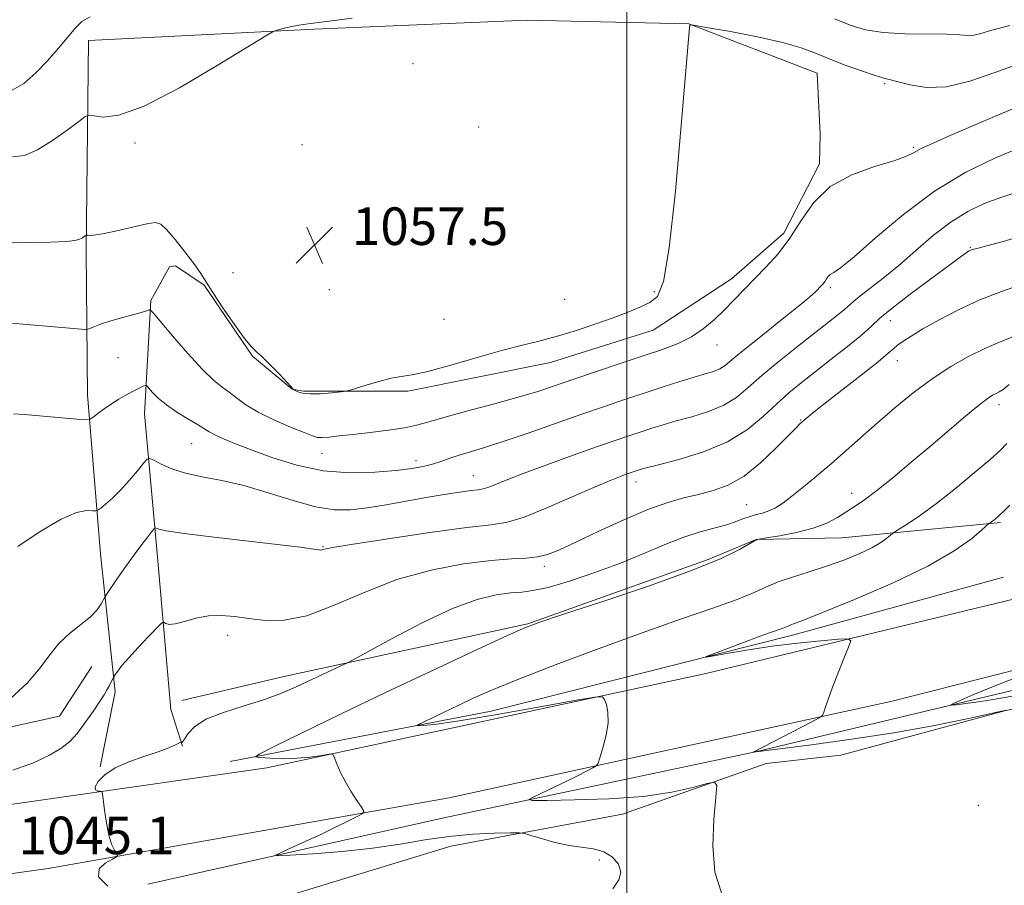
# Model space of a CAD drawing. Extents: x 2049800 to 2052700, y 347300 to 350200.
# Drawn here: x 2051371 to 2051580, y 348289 to 348474 of the extents above; entities that cross this region are included whole.
import ezdxf

# ---------------------------------------------------------------- set-up
doc = ezdxf.new("R2010")
doc.units = 0
doc.header["$MEASUREMENT"] = 0
for name, color, linetype, lineweight in [('32000', 7, 'Continuous', 0), ('DTM HARD BREAKLINE', 7, 'Continuous', 0), ('DTM SPOT ELEVATION', 2, 'Continuous', 13), ('INDEX CONTOUR', 41, 'Continuous', 13), ('INTERMEDIATE CONTOUR', 44, 'Continuous', 0), ('SPOT ELEVATION', 7, 'Continuous', 0)]:
    doc.layers.add(name, color=color, linetype=linetype, lineweight=lineweight)
doc.styles.add('Style-ITALICS', font='ITALICS.shx')

# ---------------------------------------------------------------- blocks, each defined once
blk = doc.blocks.new('SPOT')
at = {"layer": 'SPOT ELEVATION'}
for p, q in [((-3.91, -3.91), (3.82, 3.81)), ((-1.65, 3.77), (1.72, -3.93))]:
    blk.add_line(p, q, dxfattribs=at)

msp = doc.modelspace()

# ---------------------------------------------------------------- linework, layer by layer
at = {"layer": '32000', "flags": 128}
msp.add_lwpolyline([(2051500, 347500), (2051500, 350000)], dxfattribs=at)
at = {"layer": 'DTM HARD BREAKLINE'}
for points in [[(2051006.02, 348287.5, 1065.82), (2051082.23, 348291.1, 1060.68), (2051162.59, 348294.43, 1056.66), (2051213.19, 348295.68, 1053.47), (2051270.66, 348297.74, 1049.63), (2051318.3, 348299.08, 1047.16), (2051377.48, 348307.52, 1044.46), (2051423.18, 348314.11, 1042.49), (2051516.55, 348334.13, 1039.25), (2051587.14, 348351.16, 1036.45), (2051684.11, 348373.79, 1033.67), (2051764.95, 348392.9, 1031.15), (2051843.71, 348410.56, 1027), (2051925.99, 348429.63, 1023.36), (2052011.18, 348450.13, 1021.18), (2052079.79, 348466.13, 1019.07), (2052155.91, 348483.94, 1016.63), (2052222.19, 348501.78, 1014.11), (2052332.68, 348528.01, 1009.98), (2052395.22, 348546.02, 1006.94), (2052464.92, 348559.06, 1005.98), (2052500, 348562.992, 1005.07)], [(2050675.02, 348232.5, 1089.47), (2050751.59, 348245.17, 1085.99), (2050816.84, 348255.33, 1081.9), (2050892.74, 348265.63, 1075.3), (2050951.78, 348272, 1069.45), (2051024.63, 348275.56, 1063.93), (2051123.23, 348279.35, 1058.25), (2051219.4, 348281.12, 1052.03), (2051287.39, 348283.64, 1047.96), (2051323.57, 348285.24, 1046.46), (2051376.55, 348292.64, 1044.57), (2051462.06, 348307.67, 1041.32), (2051556.6, 348328.31, 1037.38), (2051659.54, 348354.4, 1033.83), (2051764.15, 348378.38, 1030.14), (2051864.39, 348401.68, 1025.6), (2051976.05, 348429.03, 1021.55), (2052097.64, 348458.15, 1018.08), (2052168.46, 348473.2, 1016.25), (2052250.01, 348494.74, 1012.64), (2052347.43, 348517.32, 1009.59), (2052395.55, 348530.79, 1007.64), (2052465.29, 348546.56, 1005.89), (2052500, 348549.654, 1005.502)], [(2051387.674, 348314.31, 1044.136), (2051390.855, 348330.304, 1045.634), (2051387.739, 348359.684, 1049.059), (2051384.987, 348393.546, 1052.554), (2051384.7, 348424.144, 1055.729), (2051385.19, 348469.05, 1059.224), (2051433.286, 348471.514, 1057.726), (2051478.711, 348473.424, 1056.692), (2051513.206, 348472.631, 1056.014), (2051540.597, 348462.09, 1055.122), (2051541.193, 348449.104, 1054.445), (2051541.034, 348442.77, 1054.338), (2051533.475, 348428.005, 1054.445), (2051522.302, 348418.262, 1054.623), (2051505.571, 348407.364, 1055.194), (2051483.732, 348400.468, 1055.301), (2051453.268, 348394.368, 1055.693), (2051431.038, 348394.39, 1056.228), (2051428.625, 348394.757, 1055.978), (2051420.132, 348401.823, 1055.871), (2051409.858, 348416.948, 1055.871), (2051403.723, 348421.032, 1055.051), (2051402.489, 348420.859, 1055.015), (2051398.447, 348413.663, 1054.231), (2051397.104, 348389.512, 1051.234), (2051399.786, 348360.646, 1047.382), (2051402.711, 348326.526, 1044.315), (2051405.237, 348318.695, 1043.958)], [(2051397.81, 348289.29, 1042.93), (2051460.98, 348303.4, 1040.72), (2051527.44, 348317.51, 1037.98), (2051586.62, 348331.61, 1035.14), (2051646.29, 348344.82, 1033.39), (2051716.07, 348362.3, 1031.59), (2051779.88, 348378.21, 1028.59), (2051853.79, 348395.2, 1025.49), (2051932.7, 348412.38, 1022.83), (2051978.3, 348424.32, 1021), (2052062.96, 348444.87, 1018.51), (2052105.37, 348452.85, 1016.77), (2052125.24, 348452.95, 1015.61)], [(2052022.74, 348432.34, 1020.34), (2051987.02, 348423.38, 1021.26), (2051956.56, 348415.45, 1022.43), (2051947.48, 348411.94, 1024.44), (2051918.54, 348405.67, 1027.14), (2051892.08, 348398.33, 1027.09), (2051863.37, 348390.62, 1028.27), (2051824.45, 348382.87, 1029.15), (2051796.82, 348376.29, 1031.02), (2051771.97, 348371.15, 1031.81), (2051742.94, 348363.89, 1032.88), (2051709.2, 348354.52, 1033.52), (2051683.54, 348349.61, 1035.46), (2051661.03, 348343.57, 1035.55), (2051646.34, 348339.83, 1035.55), (2051580.78, 348326.31, 1038.02), (2051545.6, 348316.8, 1039.28), (2051529.69, 348315.04, 1039.68), (2051499.05, 348304.23, 1040.63), (2051462.47, 348297.37, 1042.99), (2051425.63, 348286.16, 1043.98)], [(2051579.67, 348366.39, 1037.76), (2051545.82, 348363.08, 1041.07), (2051527.54, 348362.75, 1042), (2051517.36, 348358.48, 1042.36), (2051478.85, 348344.8, 1042.1), (2051427.17, 348333.6, 1044.66), (2051405.07, 348328.42, 1044.7)], [(2051415.41, 348315.45, 1042.27), (2051471.05, 348326.16, 1039.09), (2051535.62, 348342.44, 1037.53), (2051580.31, 348354.74, 1036.24)], [(2051345.75, 348317.79, 1048.42), (2051379.03, 348325.12, 1047.29), (2051385.92, 348335.68, 1047.13)]]:
    msp.add_polyline3d(points, dxfattribs=at)
at = {"layer": 'DTM SPOT ELEVATION'}
for p in [(2051454.39, 348464.16, 1056.3), (2051554.95, 348459.91, 1055.8), (2051468.4, 348450.66, 1056.5), (2051395.12, 348447.27, 1057.7), (2051430.74, 348446.88, 1057.1), (2051561.06, 348446.34, 1054.2), (2051573.26, 348424.94, 1048.1), (2051416.03, 348419.6, 1057.4), (2051436.55, 348416.02, 1057.7), (2051505.84, 348415.54, 1056.3), (2051543.38, 348416.39, 1051.7), (2051486.72, 348413.95, 1057.1), (2051461.01, 348409.63, 1057.2), (2051556.16, 348409.37, 1047.3), (2051519.24, 348404.19, 1053.3), (2051391.49, 348401.52, 1053.1), (2051557.7, 348400.86, 1045.3), (2051579.34, 348391.48, 1041.5), (2051537.03, 348388.19, 1046.1), (2051407.18, 348383.14, 1051.1), (2051434.95, 348381.12, 1053.3), (2051455.03, 348379.58, 1052.5), (2051467.25, 348376.33, 1050.8), (2051501.96, 348374.98, 1047.4), (2051547.95, 348372.59, 1042.6), (2051525.52, 348370.18, 1044.9), (2051435.18, 348361.25, 1048.1), (2051482.41, 348357.06, 1045.6), (2051414.86, 348342.31, 1045.5), (2051574.93, 348306.06, 1039.4), (2051494.14, 348294.47, 1042.5)]:
    msp.add_point(p, dxfattribs=at)
at = {"layer": 'INDEX CONTOUR'}
for points in [[(2051368.931, 348458.517, 1060), (2051371.387, 348459.9531, 1060), (2051373.937, 348462.161, 1060), (2051376.449, 348464.7771, 1060), (2051378.794, 348467.453, 1060), (2051382.475, 348471.85, 1060), (2051383.756, 348473.15, 1060), (2051385.547, 348474.134, 1060)], [(2051370.085, 348361.268, 1050), (2051374.8601, 348364.436, 1050), (2051379.321, 348367.065, 1050), (2051382.617, 348368.464, 1050), (2051384.78, 348368.899, 1050), (2051386.0661, 348368.879, 1050), (2051386.751, 348368.848, 1050), (2051387.2, 348368.991, 1050), (2051387.797, 348369.432, 1050), (2051388.841, 348370.275, 1050), (2051390.291, 348371.542, 1050), (2051392.021, 348373.237, 1050), (2051393.878, 348375.2921, 1050), (2051395.609, 348377.351, 1050), (2051396.934, 348378.985, 1050), (2051397.702, 348379.862, 1050), (2051398.272, 348380.031, 1050), (2051399.135, 348379.635, 1050), (2051400.687, 348378.833, 1050), (2051402.9609, 348377.84, 1050), (2051405.897, 348376.886, 1050), (2051409.444, 348376.115, 1050), (2051413.585, 348375.3269, 1050), (2051418.313, 348374.242, 1050), (2051423.531, 348372.699, 1050), (2051428.801, 348371.037, 1050), (2051433.5969, 348369.72, 1050), (2051437.57, 348369.1, 1050), (2051441.075, 348369.093, 1050), (2051444.642, 348369.505, 1050), (2051448.66, 348370.158, 1050), (2051457.177, 348371.674, 1050), (2051461.044, 348372.319, 1050), (2051464.3131, 348372.82, 1050), (2051466.766, 348373.158, 1050), (2051468.3071, 348373.345, 1050), (2051469.329, 348373.511, 1050), (2051470.344, 348373.8171, 1050), (2051471.844, 348374.411, 1050), (2051474.227, 348375.379, 1050), (2051477.869, 348376.797, 1050), (2051482.909, 348378.666, 1050), (2051488.545, 348380.701, 1050), (2051493.738, 348382.544, 1050), (2051497.699, 348383.927, 1050), (2051500.642, 348384.93, 1050), (2051503.032, 348385.725, 1050), (2051505.298, 348386.461, 1050), (2051507.716, 348387.205, 1050), (2051510.529, 348388.003, 1050), (2051513.8621, 348388.908, 1050), (2051517.38, 348389.993, 1050), (2051520.633, 348391.337, 1050), (2051523.336, 348393.019, 1050), (2051525.872, 348395.11, 1050), (2051528.789, 348397.681, 1050), (2051532.442, 348400.718, 1050), (2051536.407, 348403.879, 1050), (2051544.995, 348410.597, 1050), (2051546.418, 348411.761, 1050), (2051548.308, 348413.452, 1050), (2051549.657, 348414.567, 1050), (2051551.789, 348416.219, 1050), (2051554.62, 348418.429, 1050), (2051557.956, 348421.166, 1050), (2051561.606, 348424.3299, 1050), (2051565.394, 348427.566, 1050), (2051569.144, 348430.454, 1050), (2051572.732, 348432.678, 1050), (2051576.217, 348434.339, 1050), (2051579.707, 348435.641, 1050), (2051583.372, 348436.816, 1050)], [(2051520.172, 348287.433, 1040), (2051518.781, 348291.858, 1040), (2051518.321, 348297.443, 1040), (2051518.545, 348303.178, 1040), (2051518.982, 348307.784, 1040), (2051519.171, 348310.303, 1040), (2051518.685, 348311.067, 1040), (2051517.108, 348310.73, 1040), (2051514.091, 348309.886, 1040), (2051509.558, 348308.884, 1040), (2051503.5021, 348308.009, 1040), (2051496.169, 348307.48, 1040), (2051488.828, 348307.238, 1040), (2051483.003, 348307.154, 1040), (2051479.853, 348307.149, 1040), (2051479.08, 348307.329, 1040), (2051480.02, 348307.85, 1040), (2051484.627, 348310.032, 1040), (2051487.295, 348311.321, 1040), (2051489.629, 348312.478, 1040), (2051492.761, 348314.081, 1040), (2051493.464, 348314.497, 1040), (2051493.849, 348315.058, 1040), (2051494.246, 348316.2449, 1040), (2051494.879, 348318.3651, 1040), (2051495.557, 348321.038, 1040), (2051495.983, 348323.709, 1040), (2051495.951, 348325.916, 1040), (2051495.622, 348327.569, 1040), (2051495.248, 348328.67, 1040), (2051494.802, 348329.211, 1040), (2051493.136, 348329.141, 1040), (2051488.82, 348328.402, 1040), (2051481.099, 348327.026, 1040), (2051471.903, 348325.413, 1040), (2051463.836, 348324.055, 1040), (2051458.879, 348323.319, 1040), (2051456.525, 348323.075, 1040), (2051455.646, 348323.068, 1040), (2051455.335, 348323.114, 1040), (2051455.579, 348323.306, 1040), (2051456.5871, 348323.809, 1040), (2051461.056, 348325.982, 1040), (2051464.01, 348327.399, 1040), (2051467.2311, 348328.902, 1040), (2051471.324, 348330.693, 1040), (2051477.075, 348333.045, 1040), (2051484.941, 348336.108, 1040), (2051494.06, 348339.542, 1040), (2051503.24, 348342.883, 1040), (2051511.447, 348345.754, 1040), (2051518.291, 348348.11, 1040), (2051523.537, 348349.991, 1040), (2051527.134, 348351.457, 1040), (2051529.76, 348352.64, 1040), (2051532.273, 348353.689, 1040), (2051535.342, 348354.7379, 1040), (2051538.875, 348355.843, 1040), (2051542.594, 348357.043, 1040), (2051546.223, 348358.356, 1040), (2051549.514, 348359.703, 1040), (2051552.2239, 348360.987, 1040), (2051554.174, 348362.114, 1040), (2051555.453, 348363.024, 1040), (2051556.65, 348364.037, 1040), (2051557.148, 348364.384, 1040), (2051559.9499, 348366.149, 1040), (2051562.607, 348367.936, 1040), (2051566.0321, 348370.434, 1040), (2051570.051, 348373.6, 1040), (2051574.084, 348376.928, 1040), (2051577.451, 348379.796, 1040), (2051579.662, 348381.78, 1040), (2051580.999, 348383.233, 1040)]]:
    msp.add_polyline3d(points, dxfattribs=at)
at = {"layer": 'INTERMEDIATE CONTOUR'}
for points in [[(2051364.941, 348426.141, 1056), (2051371.689, 348426.055, 1056), (2051377.112, 348426.133, 1056), (2051380.487, 348426.266, 1056), (2051382.252, 348426.44, 1056), (2051383.136, 348426.6669, 1056), (2051383.746, 348426.945, 1056), (2051384.204, 348427.226, 1056), (2051384.679, 348427.572, 1056), (2051384.798, 348427.605, 1056), (2051384.97, 348427.576, 1056), (2051385.347, 348427.532, 1056), (2051386.282, 348427.597, 1056), (2051388.176, 348427.911, 1056), (2051391.21, 348428.552, 1056), (2051397.653, 348429.991, 1056), (2051399.483, 348430.283, 1056), (2051400.632, 348429.963, 1056), (2051401.841, 348428.788, 1056), (2051403.642, 348426.66, 1056), (2051405.74, 348424.0489, 1056), (2051407.633, 348421.57, 1056), (2051408.989, 348419.625, 1056), (2051411.666, 348415.411, 1056), (2051413.847, 348412.116, 1056), (2051416.308, 348408.533, 1056), (2051418.469, 348405.5479, 1056), (2051419.934, 348403.771, 1056), (2051421.033, 348402.7129, 1056), (2051422.279, 348401.608, 1056), (2051424.016, 348399.912, 1056), (2051425.922, 348397.952, 1056), (2051427.505, 348396.277, 1056), (2051428.401, 348395.299, 1056), (2051428.75, 348394.887, 1056), (2051428.847, 348394.731, 1056), (2051428.96, 348394.659, 1056), (2051429.255, 348394.497, 1056), (2051429.837, 348394.216, 1056), (2051430.852, 348393.922, 1056), (2051432.453, 348393.755, 1056), (2051434.671, 348393.81, 1056), (2051437.044, 348394.004, 1056), (2051438.984, 348394.21, 1056), (2051440.122, 348394.35, 1056), (2051440.959, 348394.537, 1056), (2051444.378, 348395.622, 1056), (2051447.075, 348396.428, 1056), (2051449.7, 348397.096, 1056), (2051451.891, 348397.48, 1056), (2051454.239, 348397.847, 1056), (2051457.577, 348398.571, 1056), (2051462.428, 348399.895, 1056), (2051468.085, 348401.538, 1056), (2051473.535, 348403.091, 1056), (2051478.02, 348404.256, 1056), (2051481.807, 348405.184, 1056), (2051485.423, 348406.136, 1056), (2051489.258, 348407.307, 1056), (2051493.159, 348408.621, 1056), (2051496.843, 348409.937, 1056), (2051500.066, 348411.141, 1056), (2051502.762, 348412.234, 1056), (2051504.909, 348413.244, 1056), (2051506.528, 348414.53, 1056), (2051507.821, 348417.757, 1056), (2051509.034, 348424.919, 1056), (2051510.336, 348437.002, 1056), (2051511.584, 348450.967, 1056), (2051513.109, 348469.373, 1056), (2051513.329, 348471.84, 1056), (2051513.3829, 348472.239, 1056), (2051513.438, 348472.351, 1056), (2051513.474, 348472.397, 1056), (2051513.606, 348472.458, 1056), (2051513.765, 348472.439, 1056), (2051517.348, 348471.814, 1056), (2051522.061, 348470.975, 1056), (2051527.825, 348469.875, 1056), (2051533.214, 348468.688, 1056), (2051537.185, 348467.545, 1056), (2051540.203, 348466.406, 1056), (2051543.118, 348465.188, 1056), (2051546.524, 348463.86, 1056), (2051550.01, 348462.595, 1056), (2051552.915, 348461.619, 1056), (2051554.814, 348461.069, 1056), (2051556.2181, 348460.731, 1056), (2051557.879, 348460.303, 1056), (2051560.407, 348459.623, 1056), (2051563.856, 348459.089, 1056), (2051568.142, 348459.238, 1056), (2051573.124, 348460.42, 1056), (2051578.43, 348462.233, 1056), (2051583.631, 348464.086, 1056)], [(2051368.995, 348444.329, 1058), (2051371.549, 348444.561, 1058), (2051374.334, 348445.777, 1058), (2051377.517, 348447.765, 1058), (2051380.642, 348449.994, 1058), (2051383.099, 348451.853, 1058), (2051384.5, 348452.877, 1058), (2051385.35, 348453.182, 1058), (2051386.376, 348453.029, 1058), (2051388.279, 348452.779, 1058), (2051391.644, 348453.186, 1058), (2051397.028, 348455.103, 1058), (2051404.558, 348458.989, 1058), (2051412.644, 348463.729, 1058), (2051422.976, 348470.109, 1058), (2051424.571, 348471.015, 1058), (2051425.417, 348471.306, 1058), (2051426.619, 348471.615, 1058), (2051428.22, 348471.995, 1058), (2051430, 348472.3531, 1058), (2051432.006, 348472.654, 1058), (2051435.348, 348473.081, 1058), (2051441.4031, 348473.872, 1058)], [(2051544.302, 348473.711, 1058), (2051547.621, 348472.32, 1058), (2051550.894, 348471.349, 1058), (2051554.68, 348470.771, 1058), (2051559.297, 348470.534, 1058), (2051568.173, 348470.452, 1058), (2051570.895, 348470.312, 1058), (2051572.618, 348470.18, 1058), (2051573.948, 348470.225, 1058), (2051575.492, 348470.587, 1058), (2051577.851, 348471.276, 1058), (2051581.626, 348472.269, 1058)], [(2051357.206, 348409.859, 1054), (2051383.619, 348407.586, 1054), (2051384.516, 348407.523, 1054), (2051385.023, 348407.573, 1054), (2051385.574, 348407.779, 1054), (2051386.527, 348408.165, 1054), (2051387.931, 348408.688, 1054), (2051389.757, 348409.287, 1054), (2051391.9209, 348409.903, 1054), (2051395.936, 348410.966, 1054), (2051397.134, 348411.321, 1054), (2051397.799, 348411.557, 1054), (2051398.124, 348411.698, 1054), (2051398.356, 348411.679, 1054), (2051398.952, 348411.06, 1054), (2051403.075, 348406.159, 1054), (2051406.343, 348402.367, 1054), (2051409.46, 348398.953, 1054), (2051411.839, 348396.678, 1054), (2051413.63, 348395.257, 1054), (2051415.163, 348394.148, 1054), (2051416.763, 348392.904, 1054), (2051418.727, 348391.4721, 1054), (2051421.3441, 348389.894, 1054), (2051424.726, 348388.245, 1054), (2051428.269, 348386.712, 1054), (2051431.188, 348385.513, 1054), (2051432.946, 348384.806, 1054), (2051433.973, 348384.508, 1054), (2051434.944, 348384.475, 1054), (2051436.435, 348384.586, 1054), (2051438.62, 348384.8089, 1054), (2051441.575, 348385.133, 1054), (2051445.253, 348385.547, 1054), (2051449.125, 348386.025, 1054), (2051452.537, 348386.538, 1054), (2051455.115, 348387.087, 1054), (2051457.58, 348387.78, 1054), (2051460.9319, 348388.754, 1054), (2051465.816, 348390.085, 1054), (2051471.472, 348391.599, 1054), (2051476.785, 348393.06, 1054), (2051480.9749, 348394.311, 1054), (2051484.584, 348395.494, 1054), (2051488.487, 348396.83, 1054), (2051493.291, 348398.461, 1054), (2051498.538, 348400.223, 1054), (2051503.499, 348401.874, 1054), (2051507.609, 348403.253, 1054), (2051510.952, 348404.5199, 1054), (2051513.772, 348405.915, 1054), (2051516.284, 348407.617, 1054), (2051518.584, 348409.563, 1054), (2051520.737, 348411.628, 1054), (2051522.816, 348413.722, 1054), (2051529.66, 348420.747, 1054), (2051532.233, 348423.629, 1054), (2051534.742, 348426.957, 1054), (2051537.1389, 348430.738, 1054), (2051539.833, 348434.568, 1054), (2051543.344, 348437.938, 1054), (2051547.932, 348440.46, 1054), (2051552.802, 348442.231, 1054), (2051556.896, 348443.467, 1054), (2051559.485, 348444.383, 1054), (2051561.1439, 348445.176, 1054), (2051562.778, 348446.042, 1054), (2051565.149, 348447.156, 1054), (2051568.453, 348448.601, 1054), (2051577.901, 348452.651, 1054), (2051583.123, 348454.877, 1054)], [(2051369.189, 348389.504, 1052), (2051371.505, 348389.35, 1052), (2051382.691, 348388.408, 1052), (2051384.6419, 348388.269, 1052), (2051385.552, 348388.368, 1052), (2051386.198, 348388.791, 1052), (2051387.203, 348389.578, 1052), (2051388.555, 348390.597, 1052), (2051390.085, 348391.672, 1052), (2051391.639, 348392.654, 1052), (2051393.122, 348393.505, 1052), (2051394.453, 348394.217, 1052), (2051395.563, 348394.782, 1052), (2051397.006, 348395.477, 1052), (2051397.338, 348395.598, 1052), (2051397.602, 348395.473, 1052), (2051398.804, 348394.096, 1052), (2051400.035, 348392.863, 1052), (2051401.784, 348391.422, 1052), (2051404.028, 348389.904, 1052), (2051406.395, 348388.46, 1052), (2051408.423, 348387.248, 1052), (2051410.879, 348385.6871, 1052), (2051412.118, 348385.019, 1052), (2051413.951, 348384.195, 1052), (2051416.556, 348383.136, 1052), (2051420.0511, 348381.782, 1052), (2051424.485, 348380.149, 1052), (2051429.639, 348378.557, 1052), (2051435.224, 348377.403, 1052), (2051440.92, 348376.97, 1052), (2051446.272, 348377.084, 1052), (2051450.788, 348377.461, 1052), (2051454.132, 348377.868, 1052), (2051456.568, 348378.297, 1052), (2051458.515, 348378.7909, 1052), (2051460.34, 348379.383, 1052), (2051462.214, 348380.044, 1052), (2051464.259, 348380.734, 1052), (2051466.632, 348381.45, 1052), (2051469.639, 348382.343, 1052), (2051473.624, 348383.606, 1052), (2051478.756, 348385.348, 1052), (2051490.188, 348389.356, 1052), (2051495.243, 348391.103, 1052), (2051499.731, 348392.621, 1052), (2051503.857, 348393.9911, 1052), (2051507.762, 348395.2681, 1052), (2051511.319, 348396.407, 1052), (2051514.339, 348397.339, 1052), (2051516.686, 348398.029, 1052), (2051518.453, 348398.58, 1052), (2051519.789, 348399.127, 1052), (2051520.921, 348399.842, 1052), (2051522.389, 348401.032, 1052), (2051524.812, 348403.039, 1052), (2051528.532, 348406.019, 1052), (2051532.781, 348409.39, 1052), (2051536.514, 348412.382, 1052), (2051538.94, 348414.411, 1052), (2051540.279, 348415.623, 1052), (2051541.512, 348416.876, 1052), (2051541.916, 348417.324, 1052), (2051542.253, 348417.768, 1052), (2051542.566, 348418.262, 1052), (2051542.917, 348418.761, 1052), (2051543.375, 348419.201, 1052), (2051544.095, 348419.643, 1052), (2051545.583, 348420.67, 1052), (2051548.43, 348422.991, 1052), (2051553.027, 348427.027, 1052), (2051558.951, 348432.033, 1052), (2051565.581, 348436.976, 1052), (2051572.293, 348441.008, 1052), (2051578.476, 348444.032, 1052), (2051583.519, 348446.135, 1052)], [(2051368.324, 348328.632, 1048), (2051372.146, 348332.186, 1048), (2051374.891, 348335.384, 1048), (2051376.91, 348338.169, 1048), (2051378.838, 348340.598, 1048), (2051381.13, 348342.726, 1048), (2051383.532, 348344.603, 1048), (2051385.615, 348346.279, 1048), (2051387.049, 348347.778, 1048), (2051387.91, 348349.025, 1048), (2051388.647, 348350.457, 1048), (2051389.018, 348351.053, 1048), (2051391.229, 348354.28, 1048), (2051393.043, 348356.888, 1048), (2051394.907, 348359.507, 1048), (2051396.5281, 348361.69, 1048), (2051397.8049, 348363.34, 1048), (2051398.688, 348364.446, 1048), (2051399.168, 348365.025, 1048), (2051399.413, 348365.202, 1048), (2051399.632, 348365.128, 1048), (2051400.161, 348364.921, 1048), (2051401.8339, 348364.562, 1048), (2051405.6111, 348363.997, 1048), (2051411.967, 348363.213, 1048), (2051426.0691, 348361.595, 1048), (2051430.372, 348361.082, 1048), (2051432.683, 348360.78, 1048), (2051434.406, 348360.528, 1048), (2051434.762, 348360.505, 1048), (2051435.016, 348360.547, 1048), (2051435.498, 348360.682, 1048), (2051437.2751, 348361.034, 1048), (2051441.594, 348361.755, 1048), (2051449.095, 348362.909, 1048), (2051457.989, 348364.207, 1048), (2051465.876, 348365.277, 1048), (2051471.045, 348365.896, 1048), (2051474.537, 348366.465, 1048), (2051478.078, 348367.536, 1048), (2051482.9131, 348369.464, 1048), (2051488.352, 348371.815, 1048), (2051493.221, 348373.957, 1048), (2051496.6221, 348375.403, 1048), (2051498.747, 348376.247, 1048), (2051500.063, 348376.726, 1048), (2051502.207, 348377.46, 1048), (2051502.833, 348377.655, 1048), (2051504.112, 348378.003, 1048), (2051506.718, 348378.668, 1048), (2051511.038, 348379.7869, 1048), (2051516.307, 348381.406, 1048), (2051521.477, 348383.5481, 1048), (2051525.721, 348386.174, 1048), (2051529.114, 348389.0011, 1048), (2051531.955, 348391.69, 1048), (2051534.54, 348394.007, 1048), (2051537.165, 348396.162, 1048), (2051540.122, 348398.476, 1048), (2051543.559, 348401.148, 1048), (2051547.041, 348403.895, 1048), (2051549.991, 348406.315, 1048), (2051552.077, 348408.17, 1048), (2051553.96, 348409.887, 1048), (2051556.548, 348412.059, 1048), (2051560.414, 348415.051, 1048), (2051564.786, 348418.319, 1048), (2051568.5539, 348421.09, 1048), (2051570.883, 348422.787, 1048), (2051572.036, 348423.611, 1048), (2051572.549, 348423.958, 1048), (2051572.875, 348424.161, 1048), (2051573.137, 348424.305, 1048), (2051573.374, 348424.415, 1048), (2051573.712, 348424.532, 1048), (2051574.627, 348424.787, 1048), (2051580.245, 348426.277, 1048), (2051584.971, 348427.657, 1048)], [(2051369.047, 348313.5571, 1046), (2051373.433, 348315.163, 1046), (2051376.8331, 348316.767, 1046), (2051379.305, 348318.23, 1046), (2051381.167, 348319.726, 1046), (2051382.804, 348321.508, 1046), (2051384.502, 348323.721, 1046), (2051386.147, 348326.072, 1046), (2051387.53, 348328.158, 1046), (2051388.496, 348329.678, 1046), (2051389.126, 348330.73, 1046), (2051389.559, 348331.513, 1046), (2051390.492, 348333.373, 1046), (2051390.6251, 348333.591, 1046), (2051390.889, 348333.979, 1046), (2051391.403, 348334.707, 1046), (2051392.309, 348335.872, 1046), (2051393.754, 348337.557, 1046), (2051395.771, 348339.742, 1046), (2051397.935, 348342.008, 1046), (2051400.699, 348344.838, 1046), (2051401.122, 348345.157, 1046), (2051401.338, 348345.066, 1046), (2051401.6839, 348344.827, 1046), (2051402.392, 348344.6589, 1046), (2051403.666, 348344.769, 1046), (2051405.631, 348345.276, 1046), (2051408.094, 348345.946, 1046), (2051410.783, 348346.453, 1046), (2051413.494, 348346.554, 1046), (2051416.3059, 348346.318, 1046), (2051419.369, 348345.894, 1046), (2051422.84, 348345.4861, 1046), (2051426.8989, 348345.523, 1046), (2051431.732, 348346.488, 1046), (2051437.461, 348348.658, 1046), (2051443.942, 348351.484, 1046), (2051450.966, 348354.212, 1046), (2051458.245, 348356.237, 1046), (2051465.17, 348357.55, 1046), (2051471.051, 348358.295, 1046), (2051475.398, 348358.632, 1046), (2051478.513, 348358.792, 1046), (2051480.897, 348359.024, 1046), (2051483.064, 348359.561, 1046), (2051485.595, 348360.565, 1046), (2051489.083, 348362.185, 1046), (2051493.874, 348364.4529, 1046), (2051499.308, 348366.952, 1046), (2051504.477, 348369.153, 1046), (2051508.692, 348370.663, 1046), (2051512.147, 348371.636, 1046), (2051515.258, 348372.366, 1046), (2051518.377, 348373.155, 1046), (2051521.61, 348374.336, 1046), (2051525.002, 348376.2531, 1046), (2051528.517, 348379.064, 1046), (2051531.792, 348382.187, 1046), (2051536.002, 348386.504, 1046), (2051536.905, 348387.373, 1046), (2051538.237, 348388.535, 1046), (2051539.566, 348389.634, 1046), (2051541.988, 348391.566, 1046), (2051549.95, 348397.795, 1046), (2051553.552, 348400.6409, 1046), (2051555.732, 348402.428, 1046), (2051556.891, 348403.428, 1046), (2051557.7279, 348404.132, 1046), (2051558.862, 348404.966, 1046), (2051560.588, 348406.093, 1046), (2051563.119, 348407.609, 1046), (2051566.5809, 348409.549, 1046), (2051570.744, 348411.701, 1046), (2051575.287, 348413.792, 1046), (2051579.857, 348415.589, 1046), (2051583.957, 348417.014, 1046)], [(2051389.269, 348288.871, 1044), (2051387.324, 348290.868, 1044), (2051387.431, 348292.539, 1044), (2051388.761, 348293.799, 1044), (2051390.279, 348294.643, 1044), (2051391.1579, 348295.108, 1044), (2051391.391, 348295.413, 1044), (2051391.177, 348295.817, 1044), (2051390.704, 348296.564, 1044), (2051390.106, 348297.821, 1044), (2051389.502, 348299.738, 1044), (2051388.995, 348302.33, 1044), (2051388.608, 348305.072, 1044), (2051388.193, 348308.539, 1044), (2051388.025, 348309, 1044), (2051387.7, 348309.08, 1044), (2051387.159, 348309.139, 1044), (2051386.675, 348309.395, 1044), (2051386.606, 348310.032, 1044), (2051387.251, 348311.16, 1044), (2051388.675, 348312.593, 1044), (2051390.887, 348314.07, 1044), (2051393.801, 348315.378, 1044), (2051396.965, 348316.495, 1044), (2051399.834, 348317.442, 1044), (2051401.979, 348318.235, 1044), (2051403.421, 348318.86, 1044), (2051404.7519, 348319.517, 1044), (2051404.93, 348319.586, 1044), (2051405.066, 348319.51, 1044), (2051405.259, 348319.654, 1044), (2051405.65, 348320.214, 1044), (2051406.3741, 348321.336, 1044), (2051407.768, 348322.831, 1044), (2051410.224, 348324.428, 1044), (2051413.939, 348325.911, 1044), (2051418.345, 348327.288, 1044), (2051422.685, 348328.6261, 1044), (2051426.3689, 348329.974, 1044), (2051429.492, 348331.325, 1044), (2051437.382, 348335.0429, 1044), (2051439.14, 348335.859, 1044), (2051440.2439, 348336.385, 1044), (2051441.655, 348337.132, 1044), (2051444.582, 348338.741, 1044), (2051449.799, 348341.589, 1044), (2051456.343, 348345, 1044), (2051462.816, 348348.035, 1044), (2051468.091, 348349.971, 1044), (2051472.133, 348350.96, 1044), (2051475.178, 348351.368, 1044), (2051477.557, 348351.5549, 1044), (2051479.964, 348351.843, 1044), (2051483.186, 348352.545, 1044), (2051487.752, 348353.879, 1044), (2051493.156, 348355.689, 1044), (2051498.635, 348357.725, 1044), (2051503.574, 348359.756, 1044), (2051507.966, 348361.626, 1044), (2051511.949, 348363.199, 1044), (2051515.615, 348364.383, 1044), (2051521.502, 348365.977, 1044), (2051523.471, 348366.623, 1044), (2051524.963, 348367.199, 1044), (2051526.251, 348367.674, 1044), (2051527.5579, 348368.039, 1044), (2051528.906, 348368.389, 1044), (2051530.267, 348368.841, 1044), (2051531.652, 348369.511, 1044), (2051533.221, 348370.516, 1044), (2051535.177, 348371.972, 1044), (2051537.6529, 348373.948, 1044), (2051540.526, 348376.328, 1044), (2051543.605, 348378.949, 1044), (2051546.747, 348381.684, 1044), (2051553.451, 348387.579, 1044), (2051557.169, 348390.79, 1044), (2051561.079, 348394.003, 1044), (2051565.076, 348397.001, 1044), (2051569.048, 348399.601, 1044), (2051572.857, 348401.762, 1044), (2051576.359, 348403.478, 1044), (2051579.435, 348404.781, 1044), (2051582.072, 348405.848, 1044)], [(2051497.002, 348288.298, 1042), (2051498.244, 348290.197, 1042), (2051498.721, 348291.87, 1042), (2051498.216, 348293.531, 1042), (2051496.904, 348295.041, 1042), (2051495.056, 348296.174, 1042), (2051492.894, 348296.796, 1042), (2051487.669, 348297.534, 1042), (2051484.64, 348298.209, 1042), (2051481.765, 348299.014, 1042), (2051479.544, 348299.7009, 1042), (2051478.228, 348300.084, 1042), (2051477.089, 348300.2149, 1042), (2051475.149, 348300.206, 1042), (2051471.701, 348300.134, 1042), (2051467.1159, 348299.927, 1042), (2051462.033, 348299.48, 1042), (2051456.927, 348298.735, 1042), (2051451.62, 348297.832, 1042), (2051445.769, 348296.959, 1042), (2051439.277, 348296.2689, 1042), (2051433.034, 348295.777, 1042), (2051428.177, 348295.462, 1042), (2051425.579, 348295.326, 1042), (2051425.053, 348295.467, 1042), (2051426.148, 348296.008, 1042), (2051428.415, 348297.018, 1042), (2051431.415, 348298.3731, 1042), (2051434.709, 348299.897, 1042), (2051437.885, 348301.415, 1042), (2051440.622, 348302.757, 1042), (2051442.628, 348303.756, 1042), (2051443.683, 348304.3401, 1042), (2051443.879, 348304.837, 1042), (2051443.384, 348305.673, 1042), (2051442.3829, 348307.154, 1042), (2051441.128, 348309.102, 1042), (2051439.887, 348311.219, 1042), (2051438.881, 348313.2279, 1042), (2051438.144, 348314.94, 1042), (2051437.661, 348316.184, 1042), (2051437.363, 348316.847, 1042), (2051436.957, 348317.039, 1042), (2051436.0971, 348316.923, 1042), (2051434.52, 348316.655, 1042), (2051432.307, 348316.358, 1042), (2051429.625, 348316.147, 1042), (2051426.691, 348316.103, 1042), (2051423.923, 348316.174, 1042), (2051421.792, 348316.274, 1042), (2051420.7979, 348316.419, 1042), (2051421.578, 348317.032, 1042), (2051424.799, 348318.641, 1042), (2051430.862, 348321.601, 1042), (2051439.09, 348325.591, 1042), (2051448.538, 348330.121, 1042), (2051458.224, 348334.697, 1042), (2051467.021, 348338.802, 1042), (2051473.7629, 348341.92, 1042), (2051477.89, 348343.774, 1042), (2051481.246, 348345.066, 1042), (2051486.28, 348346.743, 1042), (2051494.618, 348349.474, 1042), (2051504.602, 348352.83, 1042), (2051513.753, 348356.106, 1042), (2051520.134, 348358.723, 1042), (2051523.981, 348360.615, 1042), (2051527.187, 348362.493, 1042), (2051528.145, 348362.818, 1042), (2051529.765, 348363.092, 1042), (2051532.606, 348363.548, 1042), (2051536.171, 348364.231, 1042), (2051539.703, 348365.138, 1042), (2051542.604, 348366.248, 1042), (2051544.924, 348367.4671, 1042), (2051546.872, 348368.678, 1042), (2051548.684, 348369.843, 1042), (2051550.7, 348371.228, 1042), (2051553.286, 348373.173, 1042), (2051556.6839, 348375.9051, 1042), (2051560.64, 348379.191, 1042), (2051564.777, 348382.685, 1042), (2051572.229, 348389.012, 1042), (2051574.987, 348391.294, 1042), (2051576.837, 348392.722, 1042), (2051577.988, 348393.489, 1042), (2051578.744, 348393.88, 1042), (2051579.403, 348394.185, 1042), (2051580.235, 348394.709, 1042), (2051581.504, 348395.761, 1042)], [(2051580.987, 348326.361, 1038), (2051579.892, 348326.129, 1038), (2051572.17, 348324.456, 1038), (2051565.263, 348323.0579, 1038), (2051556.945, 348321.56, 1038), (2051547.886, 348320.163, 1038), (2051539.354, 348318.99, 1038), (2051526.969, 348317.407, 1038), (2051527.081, 348317.4709, 1038), (2051539.277, 348323.794, 1038), (2051541.008, 348324.718, 1038), (2051541.711, 348325.271, 1038), (2051541.99, 348325.9251, 1038), (2051542.354, 348327.083, 1038), (2051542.954, 348328.858, 1038), (2051543.845, 348331.292, 1038), (2051545.0281, 348334.3121, 1038), (2051546.268, 348337.373, 1038), (2051547.273, 348339.817, 1038), (2051547.72, 348341.155, 1038), (2051547.162, 348341.585, 1038), (2051545.121, 348341.472, 1038), (2051541.328, 348341.1279, 1038), (2051536.353, 348340.628, 1038), (2051530.978, 348339.991, 1038), (2051525.918, 348339.255, 1038), (2051521.638, 348338.537, 1038), (2051518.54, 348337.974, 1038), (2051516.954, 348337.697, 1038), (2051516.926, 348337.806, 1038), (2051518.435, 348338.393, 1038), (2051524.855, 348340.81, 1038), (2051528.189, 348342.044, 1038), (2051530.644, 348342.928, 1038), (2051533.321, 348343.8771, 1038), (2051534.005, 348344.156, 1038), (2051534.505, 348344.381, 1038), (2051534.983, 348344.581, 1038), (2051535.744, 348344.853, 1038), (2051537.658, 348345.571, 1038), (2051541.735, 348347.179, 1038), (2051548.509, 348349.9459, 1038), (2051556.611, 348353.4449, 1038), (2051564.1929, 348357.074, 1038), (2051569.79, 348360.309, 1038), (2051573.459, 348362.92, 1038), (2051575.637, 348364.755, 1038), (2051577.201, 348366.125, 1038), (2051577.363, 348366.2411, 1038), (2051577.842, 348366.556, 1038), (2051578.209, 348366.823, 1038), (2051578.672, 348367.196, 1038), (2051579.33, 348367.787, 1038), (2051580.305, 348368.729, 1038), (2051581.64, 348370.074, 1038)], [(2051584.712, 348329.8201, 1036), (2051577.662, 348328.584, 1036), (2051574.894, 348328.158, 1036), (2051572.281, 348327.7989, 1036), (2051570.266, 348327.539, 1036), (2051569.203, 348327.418, 1036), (2051569.073, 348327.496, 1036), (2051569.765, 348327.841, 1036), (2051571.24, 348328.521, 1036), (2051573.749, 348329.613, 1036), (2051577.616, 348331.194, 1036), (2051582.882, 348333.248, 1036)]]:
    msp.add_polyline3d(points, dxfattribs=at)

# ---------------------------------------------------------------- block references
at = {"layer": 'SPOT ELEVATION'}
msp.add_blockref('SPOT', (2051433.369, 348425.511, 1057.499), dxfattribs=at)

# ---------------------------------------------------------------- texts
at = {"layer": 'SPOT ELEVATION', "style": 'Style-ITALICS'}
for s, p in [('1057.5', (2051441.369, 348425.511, 1057.499)), ('1045.1', (2051370.245, 348295.681, 1045.054))]:
    msp.add_text(s, height=8, dxfattribs=at).set_placement(p)

doc.saveas('drawing.dxf')
